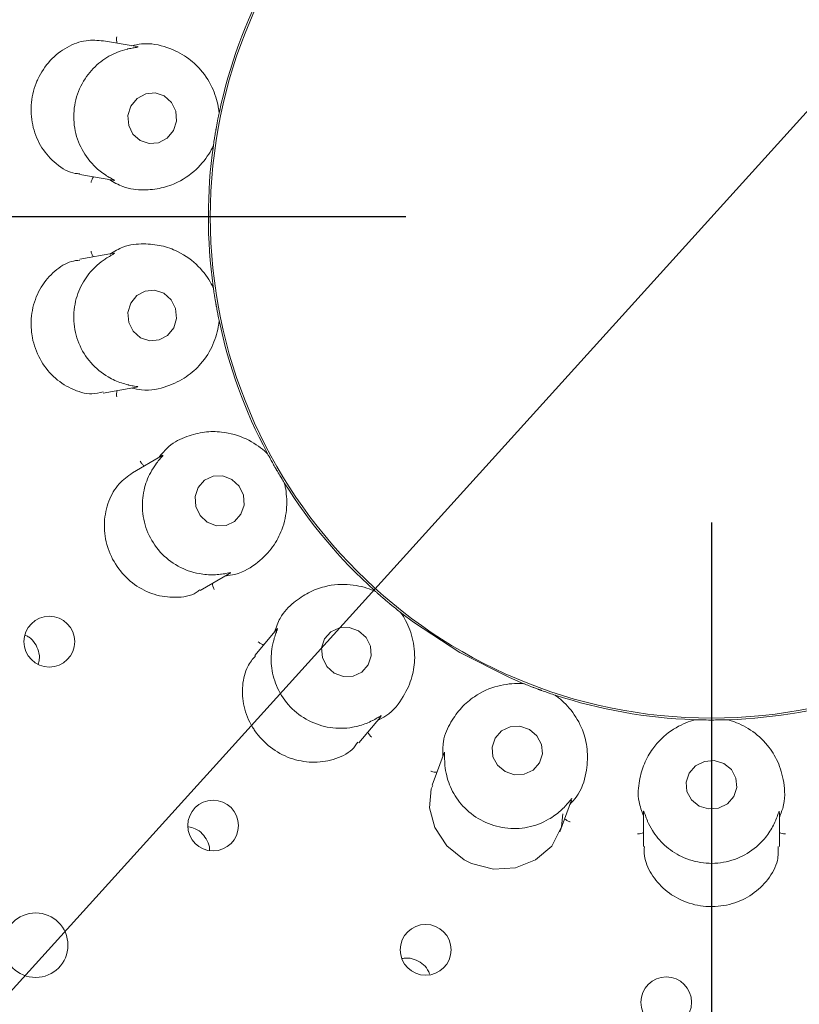
# Paper-space layout 'Blatt2' of a CAD drawing. Units: millimetres. Extents: x 5 to 415, y 5 to 292.
# Drawn here: x 57 to 59, y 108 to 111 of the extents above; entities that cross this region are included whole.
import ezdxf

# ---------------------------------------------------------------- set-up
doc = ezdxf.new("R2010")
doc.units = ezdxf.units.MM
doc.layers.add('BEMAßUNG', color=96, linetype='Continuous')
doc.styles.add('SLDTEXTSTYLE0', font='TXT', dxfattribs={"width": 0.75})
doc.dimstyles.new('SLDDIMSTYLE10', dxfattribs={"dimtxt": 3.704167, "dimasz": 3.302, "dimexe": 0, "dimexo": 0.0625, "dimgap": 0.926042, "dimtad": 1, "dimlfac": 18, "dimrnd": 1e-09, "dimzin": 12, "dimdsep": 46, "dimtxsty": 'SLDTEXTSTYLE0', "dimblk1": 'NONE', "dimsah": 1, "dimcen": 0, "dimadec": 0, "dimazin": 3, "dimtfac": 1, "dimtmove": 0, "dimatfit": 3, "dimldrblk": 'NONE', "dimfxl": 0, "dimfrac": 2, "dimtolj": 1, "dimtzin": 12, "dimarcsym": 0})
doc.dimstyles.new('SLDDIMSTYLE6', dxfattribs={"dimtxt": 3.704167, "dimasz": 3.302, "dimexe": 0, "dimexo": 0.0625, "dimgap": 0.926042, "dimtad": 1, "dimlfac": 18, "dimrnd": 1e-09, "dimzin": 12, "dimdsep": 46, "dimtxsty": 'SLDTEXTSTYLE0', "dimsah": 1, "dimcen": 0.09, "dimadec": 0, "dimazin": 3, "dimtfac": 1, "dimtofl": 0, "dimtmove": 0, "dimatfit": 3, "dimfxl": 0, "dimfrac": 2, "dimtolj": 1, "dimtzin": 12, "dimarcsym": 0})
doc.dimstyles.new('SLDDIMSTYLE7', dxfattribs={"dimtxt": 3.704167, "dimasz": 3.302, "dimexe": 0, "dimexo": 0.0625, "dimgap": 0.926042, "dimtad": 1, "dimlfac": 18, "dimrnd": 1e-09, "dimzin": 12, "dimdsep": 46, "dimtxsty": 'SLDTEXTSTYLE0', "dimsah": 1, "dimcen": 0.09, "dimadec": 0, "dimazin": 3, "dimtfac": 1, "dimtmove": 0, "dimatfit": 0, "dimfxl": 0, "dimfrac": 2, "dimtolj": 1, "dimtzin": 12, "dimarcsym": 0})

# ---------------------------------------------------------------- blocks, each defined once
blk = doc.blocks.new('_D_44')
at = {"layer": 'BEMAßUNG'}
for q in [(66.0459, 118.7811), (41.5937, 91.7606)]:
    blk.add_line((51.6569, 102.8808), q, dxfattribs=at)
blk.add_solid([(51.6569, 102.8808), (49.0646, 100.7733), (49.8179, 100.0916)], dxfattribs=at)
at = {"layer": 'BEMAßUNG', "char_height": 3.70417, "attachment_point": 1, "rotation": 47.8565, "style": 'SLDTEXTSTYLE0'}
for s, insert in [('386', (41.8324, 99.0854)), ('%%c', (38.0807, 94.9397))]:
    blk.add_mtext(s, dxfattribs=dict(at, insert=insert))
blk = doc.blocks.new('_NONE')
blk = doc.blocks.new('_D_45')
at = {"layer": 'BEMAßUNG'}
for p, q in [((57.8514, 110.831), (30.4767, 110.831)), ((31.4767, 110.831), (31.4767, 89.7198)), ((38.4069, 89.7198), (30.4767, 89.7198))]:
    blk.add_line(p, q, dxfattribs=at)
for points in [[(31.4767, 110.831), (30.9687, 107.529), (31.9847, 107.529)], [(31.4767, 89.7198), (31.9847, 93.0218), (30.9687, 93.0218)]]:
    blk.add_solid(points, dxfattribs=at)
at = {"layer": 'BEMAßUNG', "insert": (26.7018, 96.5747), "char_height": 3.70417, "attachment_point": 1, "rotation": 90, "style": 'SLDTEXTSTYLE0'}
blk.add_mtext('380', dxfattribs=at)
blk = doc.blocks.new('_D_47')
at = {"layer": 'BEMAßUNG'}
for p, q in [((58.8514, 109.831), (58.8514, 76.7089)), ((39.4069, 88.8976), (39.4069, 76.7089)), ((58.8514, 77.7089), (39.4069, 77.7089))]:
    blk.add_line(p, q, dxfattribs=at)
for points in [[(39.4069, 77.7089), (42.7089, 77.2009), (42.7089, 78.2169)], [(58.8514, 77.7089), (55.5494, 78.2169), (55.5494, 77.2009)]]:
    blk.add_solid(points, dxfattribs=at)
at = {"layer": 'BEMAßUNG', "insert": (45.1438, 82.4839), "char_height": 3.70417, "attachment_point": 1, "style": 'SLDTEXTSTYLE0'}
blk.add_mtext('350', dxfattribs=at)
blk = doc.blocks.new('_D_49')
at = {"layer": 'BEMAßUNG'}
for p, q in [((58.8514, 109.831), (58.8514, 76.7089)), ((92.1847, 109.831), (92.1847, 76.7089)), ((58.8514, 77.7089), (92.1847, 77.7089))]:
    blk.add_line(p, q, dxfattribs=at)
for points in [[(58.8514, 77.7089), (62.1534, 77.2009), (62.1534, 78.2169)], [(92.1847, 77.7089), (88.8827, 78.2169), (88.8827, 77.2009)]]:
    blk.add_solid(points, dxfattribs=at)
at = {"layer": 'BEMAßUNG', "insert": (70.2974, 82.4839), "char_height": 3.70417, "attachment_point": 1, "style": 'SLDTEXTSTYLE0'}
blk.add_mtext('600', dxfattribs=at)

psp = doc.layouts.new('Blatt2')

# ---------------------------------------------------------------- linework, layer by layer
at = {"color": 7, "linetype": 'Continuous', "lineweight": 15}
for p, q in [((56.97296, 111.38783), (56.86221, 111.40735)), ((57.24089, 111.1702), (57.24095, 111.17045)), ((57.24162, 111.17709), (57.24095, 111.17045)), ((57.22196, 111.06274), (57.22032, 111.05627)), ((57.22196, 111.06274), (57.22199, 111.063)), ((56.78487, 110.96969), (56.89331, 110.95057)), ((56.89575, 110.71178), (56.78481, 110.69222)), ((57.22032, 110.60564), (57.22196, 110.59918)), ((57.22199, 110.59892), (57.22196, 110.59918)), ((57.24095, 110.49146), (57.24089, 110.49172)), ((57.24095, 110.49146), (57.24162, 110.48483)), ((56.86186, 110.2545), (56.97056, 110.27367)), ((57.39575, 110.06137), (57.3995, 110.05586)), ((57.05444, 110.05009), (56.95709, 109.99389)), ((57.39962, 110.05562), (57.3995, 110.05586)), ((57.45418, 109.96113), (57.45404, 109.96136)), ((57.45418, 109.96113), (57.45709, 109.95513)), ((57.17914, 109.60889), (57.27461, 109.664)), ((57.74675, 109.60993), (57.75216, 109.60602)), ((57.75235, 109.60585), (57.75216, 109.60602)), ((57.83594, 109.53572), (57.83574, 109.53588)), ((57.83594, 109.53572), (57.84072, 109.53107)), ((57.42993, 109.48265), (57.35751, 109.39634)), ((58.23098, 109.30576), (58.2374, 109.30394)), ((58.23764, 109.30384), (58.2374, 109.30394)), ((58.34018, 109.26653), (58.33993, 109.26661)), ((58.34018, 109.26653), (58.34626, 109.2638)), ((57.69787, 109.11054), (57.76872, 109.19497)), ((58.79005, 109.18555), (58.7967, 109.18603)), ((58.79696, 109.18602), (58.7967, 109.18603)), ((58.90607, 109.18603), (58.90581, 109.18602)), ((58.90607, 109.18603), (58.91273, 109.18555)), ((57.9768, 109.07779), (57.93829, 108.97199)), ((58.35589, 108.81986), (58.39356, 108.92336)), ((58.62916, 108.88435), (58.62916, 108.77168)), ((59.07361, 108.77159), (59.07361, 108.8819))]:
    psp.add_line(p, q, dxfattribs=at)
at = {"color": 7, "linetype": 'Continuous', "lineweight": 15, "flags": 128}
for points in [[(57.09125, 111.1135), (57.10107, 111.14447), (57.09884, 111.17682), (57.08489, 111.20563), (57.06135, 111.22651), (57.0318, 111.23628), (57.00075, 111.23345), (56.97291, 111.21847), (56.95252, 111.19359), (56.9427, 111.16263), (56.94493, 111.13028), (56.95888, 111.10147), (56.98242, 111.08059), (57.01197, 111.07082), (57.04303, 111.07364), (57.07087, 111.08863), (57.09125, 111.1135)], [(57.09216, 110.4678), (57.10128, 110.4987), (57.09833, 110.53107), (57.08373, 110.55998), (57.05972, 110.58104), (57.02995, 110.59103), (56.99895, 110.58844), (56.97145, 110.57366), (56.95162, 110.54894), (56.94249, 110.51804), (56.94545, 110.48567), (56.96005, 110.45676), (56.98406, 110.4357), (57.01383, 110.42571), (57.04482, 110.4283), (57.07233, 110.44308), (57.09216, 110.4678)], [(57.28283, 109.97186), (57.25304, 109.98336), (57.22165, 109.98248), (57.19345, 109.96937), (57.17272, 109.94602), (57.16262, 109.91598), (57.16469, 109.88382), (57.17862, 109.85445), (57.20227, 109.83233), (57.23206, 109.82084), (57.26345, 109.82171), (57.29166, 109.83482), (57.31239, 109.85818), (57.32249, 109.88822), (57.32041, 109.92037), (57.30649, 109.94974), (57.28283, 109.97186)], [(57.83886, 109.53344), (57.87667, 109.5048), (58.02847, 109.40562)], [(57.69716, 109.47697), (57.66678, 109.48803), (57.63494, 109.4869), (57.60651, 109.47373), (57.5858, 109.45053), (57.57597, 109.42084), (57.57852, 109.38917), (57.59306, 109.36035), (57.61737, 109.33876), (57.64775, 109.32769), (57.67959, 109.32882), (57.70802, 109.34199), (57.72873, 109.36519), (57.73856, 109.39488), (57.73601, 109.42655), (57.72148, 109.45538), (57.69716, 109.47697)], [(58.02847, 109.40562), (58.19026, 109.32375), (58.23748, 109.30391)], [(58.25591, 109.15438), (58.22505, 109.16464), (58.19282, 109.16281), (58.16412, 109.14919), (58.14332, 109.12583), (58.13359, 109.0963), (58.1364, 109.06508), (58.15133, 109.03695), (58.17611, 109.01617), (58.20696, 109.00591), (58.23919, 109.00773), (58.26789, 109.02136), (58.28869, 109.04471), (58.29843, 109.07425), (58.29562, 109.10546), (58.28068, 109.13359), (58.25591, 109.15438)], [(58.89166, 109.043), (58.86068, 109.05243), (58.82828, 109.0498), (58.7994, 109.03552), (58.77843, 109.01176), (58.76857, 108.98213), (58.77132, 108.95114), (58.78626, 108.92352), (58.81111, 108.90347), (58.84209, 108.89404), (58.87449, 108.89667), (58.90337, 108.91095), (58.92434, 108.93472), (58.9342, 108.96435), (58.93145, 108.99533), (58.91652, 109.02295), (58.89166, 109.043)], [(57.94003, 108.97118), (57.93446, 108.95992), (57.92918, 108.89814), (57.94633, 108.83326), (57.9855, 108.77371), (58.04281, 108.72785), (58.06624, 108.71611), (58.13789, 108.6975), (58.21037, 108.70159), (58.27613, 108.72721), (58.32905, 108.7727), (58.36072, 108.83557), (58.36506, 108.87809), (58.36506, 108.87809)]]:
    psp.add_lwpolyline(points, dxfattribs=at)
at = {"color": 7, "linetype": 'Continuous', "lineweight": 15}
for centre, radius in [((58.85139, 110.83096), 5.25), ((58.85139, 110.83096), 5.08333), ((58.85139, 110.83096), 1.63936), ((56.68536, 109.44142), 0.083), ((57.22104, 108.83989), 0.08302), ((56.64082, 108.44854), 0.10556), ((57.91648, 108.43335), 0.08297), ((58.70346, 108.26171), 0.08287)]:
    psp.add_circle(centre, radius, dxfattribs=at)
for radius, start, end in [(10.72222, 134.865439, 45.134561), (5.02778, 149.55862, 138.90412), (1.64583, 151.89727, 167.9739), (1.64583, 171.9005, 187.96282), (1.64583, 191.90024, 207.96542), (1.64583, 211.89806, 227.97368), (1.64583, 251.89863, 267.96808), (1.64583, 271.89887, 288.09828)]:
    psp.add_arc((58.85139, 110.83096), radius, start, end, dxfattribs=at)
for points, knots in [([(56.9071, 111.39944), (56.90662, 111.40091), (56.90523, 111.40517), (56.90509, 111.4123), (56.90568, 111.41763), (56.90607, 111.4197), (56.90609, 111.41981)], [0, 0, 0, 0, 0.2434369, 0.701327, 0.984792, 1, 1, 1, 1]), ([(56.86218, 111.40664), (56.84351, 111.40835), (56.80507, 111.41187), (56.74223, 111.38896), (56.68584, 111.34523), (56.65546, 111.29983), (56.63429, 111.25023), (56.6223, 111.1962), (56.62938, 111.12179), (56.65864, 111.05367), (56.70747, 111.00103), (56.75394, 110.97285), (56.78009, 110.97226), (56.78508, 110.97215)], [0, 0, 0, 0, 0.09882386, 0.20346702, 0.30823074, 0.41284902, 0.43309848, 0.53803365, 0.64241751, 0.74669596, 0.8543139, 0.97225093, 1, 1, 1, 1]), ([(56.94264, 111.38039), (56.94182, 111.3802), (56.93144, 111.37773), (56.90044, 111.36819), (56.85141, 111.34066), (56.80306, 111.29064), (56.77077, 111.22451), (56.76143, 111.14919), (56.77703, 111.07507), (56.81092, 111.01786), (56.84651, 110.98355), (56.86391, 110.97156), (56.86984, 110.96749)], [0, 0, 0, 0, 0.0059152, 0.0748569, 0.1933974, 0.3172019, 0.453108, 0.5890094, 0.7246445, 0.8607057, 0.9525917, 1, 1, 1, 1]), ([(56.97294, 111.38769), (56.97444, 111.38743), (56.97701, 111.38699), (56.9733, 111.38586), (56.9622, 111.38442), (56.94893, 111.38169), (56.94264, 111.38039)], [0, 0, 0, 0, 0.3863633, 0.6613869, 0.8393369, 1, 1, 1, 1]), ([(57.24089, 111.1702), (57.24034, 111.17493), (57.23773, 111.19706), (57.22447, 111.24828), (57.1888, 111.30693), (57.13714, 111.35525), (57.0734, 111.38698), (57.0092, 111.40222), (56.96568, 111.39318), (56.95508, 111.39098)], [0, 0, 0, 0, 0.05739547, 0.26857951, 0.48288373, 0.63600083, 0.79261035, 0.94948432, 1, 1, 1, 1]), ([(57.22199, 111.063), (57.22283, 111.0688), (57.2241, 111.07759), (57.22659, 111.09341), (57.22857, 111.10532), (57.22966, 111.11161), (57.23004, 111.1138), (57.23029, 111.11526), (57.23056, 111.11675), (57.23081, 111.11818), (57.23113, 111.11998), (57.23175, 111.12343), (57.23328, 111.13186), (57.23623, 111.14743), (57.23861, 111.15926), (57.24027, 111.16722), (57.24089, 111.1702)], [0, 0, 0, 0, 0.2953822, 0.448283, 0.4866053, 0.4936393, 0.4960053, 0.4983906, 0.5000018, 0.5016157, 0.5037875, 0.5077568, 0.5213702, 0.5865325, 0.8454489, 1, 1, 1, 1]), ([(56.88036, 110.95285), (56.89575, 110.94426), (56.9347, 110.9225), (56.99411, 110.91741), (57.05424, 110.92368), (57.11801, 110.94716), (57.17639, 110.99127), (57.20905, 111.03727), (57.21984, 111.05872), (57.22199, 111.063)], [0, 0, 0, 0, 0.084056, 0.2128594, 0.3420718, 0.4785299, 0.7101706, 0.9421429, 1, 1, 1, 1]), ([(56.82992, 110.96175), (56.82896, 110.96052), (56.8262, 110.957), (56.82363, 110.95035), (56.82237, 110.94514), (56.82202, 110.94306), (56.82201, 110.94295)], [0, 0, 0, 0, 0.2434369, 0.701327, 0.984792, 1, 1, 1, 1]), ([(56.86984, 110.96749), (56.87079, 110.96687), (56.8783, 110.962), (56.89096, 110.95492), (56.90205, 110.94885), (56.89709, 110.95021), (56.89345, 110.95121)], [0, 0, 0, 0, 0.0254897, 0.2005215, 0.4129521, 1, 1, 1, 1]), ([(57.22199, 110.59892), (57.21984, 110.60319), (57.20915, 110.62443), (57.17623, 110.67148), (57.11836, 110.71447), (57.05446, 110.73824), (56.99459, 110.74424), (56.93589, 110.74023), (56.8975, 110.71794), (56.88302, 110.70953)], [0, 0, 0, 0, 0.0581363, 0.2889983, 0.5239796, 0.6610962, 0.7888571, 0.9203537, 1, 1, 1, 1]), ([(56.82992, 110.70017), (56.82896, 110.70139), (56.8262, 110.70491), (56.82363, 110.71157), (56.82237, 110.71678), (56.82202, 110.71886), (56.82201, 110.71897)], [0, 0, 0, 0, 0.2434369, 0.701327, 0.984792, 1, 1, 1, 1]), ([(56.89577, 110.71164), (56.89727, 110.71191), (56.89986, 110.71238), (56.89685, 110.71009), (56.88697, 110.70498), (56.87536, 110.69783), (56.86984, 110.69443)], [0, 0, 0, 0, 0.3827096, 0.6591002, 0.8375681, 1, 1, 1, 1]), ([(56.78528, 110.68943), (56.77611, 110.68845), (56.74789, 110.68542), (56.70148, 110.65579), (56.65593, 110.60365), (56.62814, 110.53537), (56.62392, 110.47677), (56.6318, 110.41948), (56.6516, 110.36429), (56.69697, 110.30545), (56.75729, 110.26542), (56.81701, 110.24781), (56.84928, 110.25555), (56.86121, 110.2584)], [0, 0, 0, 0, 0.05039916, 0.15519968, 0.25984856, 0.36470099, 0.46947816, 0.50501106, 0.60951014, 0.71355594, 0.81939959, 0.93323577, 1, 1, 1, 1]), ([(56.86984, 110.69443), (56.86918, 110.694), (56.86034, 110.68818), (56.8346, 110.66875), (56.79796, 110.62629), (56.76953, 110.56292), (56.7616, 110.4898), (56.77838, 110.41579), (56.81822, 110.35136), (56.86962, 110.30895), (56.91498, 110.28871), (56.93561, 110.28335), (56.94264, 110.28152)], [0, 0, 0, 0, 0.0055469, 0.0742414, 0.1924839, 0.3160729, 0.4519665, 0.5878726, 0.7235071, 0.8595637, 0.952166, 1, 1, 1, 1]), ([(57.24089, 110.49172), (57.2397, 110.49745), (57.23788, 110.50616), (57.23482, 110.52187), (57.2326, 110.53374), (57.23147, 110.54002), (57.23108, 110.54221), (57.23082, 110.54367), (57.23056, 110.54516), (57.23031, 110.54659), (57.22999, 110.54838), (57.22939, 110.55184), (57.22795, 110.56028), (57.2254, 110.57592), (57.22359, 110.58786), (57.22243, 110.59591), (57.22199, 110.59892)], [0, 0, 0, 0, 0.2953822, 0.448283, 0.4866053, 0.4936393, 0.4960053, 0.4983906, 0.5000018, 0.5016157, 0.5037875, 0.5077568, 0.5213702, 0.5865325, 0.8454489, 1, 1, 1, 1]), ([(56.95508, 110.27094), (56.96568, 110.26873), (57.0092, 110.25969), (57.07271, 110.27479), (57.13668, 110.30631), (57.18823, 110.35428), (57.22434, 110.41327), (57.2377, 110.46457), (57.24034, 110.48699), (57.24089, 110.49172)], [0, 0, 0, 0, 0.0505154, 0.2073883, 0.3601029, 0.5171177, 0.7280662, 0.9426049, 1, 1, 1, 1]), ([(56.9071, 110.26248), (56.90662, 110.261), (56.90523, 110.25675), (56.90509, 110.24961), (56.90568, 110.24428), (56.90607, 110.24221), (56.90609, 110.24211)], [0, 0, 0, 0, 0.2434369, 0.701327, 0.984792, 1, 1, 1, 1]), ([(56.94264, 110.28152), (56.9437, 110.28128), (56.95239, 110.27928), (56.96671, 110.27695), (56.9793, 110.27503), (56.97421, 110.27461), (56.97047, 110.2743)], [0, 0, 0, 0, 0.02437397, 0.19985113, 0.41184087, 1, 1, 1, 1]), ([(57.39962, 110.05562), (57.39613, 110.05891), (57.37866, 110.07538), (57.33223, 110.10744), (57.26229, 110.1289), (57.19432, 110.12921), (57.13574, 110.11434), (57.08218, 110.09024), (57.05399, 110.05649), (57.04326, 110.04363)], [0, 0, 0, 0, 0.0581357, 0.291225, 0.5239812, 0.6610963, 0.790931, 0.9203545, 1, 1, 1, 1]), ([(56.99656, 110.01668), (56.99525, 110.0175), (56.99145, 110.01986), (56.98675, 110.02524), (56.98378, 110.0297), (56.98275, 110.03154), (56.9827, 110.03163)], [0, 0, 0, 0, 0.2434369, 0.701327, 0.984792, 1, 1, 1, 1]), ([(57.05451, 110.04997), (57.05583, 110.05074), (57.0581, 110.05207), (57.05608, 110.04891), (57.04855, 110.04074), (57.04008, 110.03004), (57.03603, 110.02493)], [0, 0, 0, 0, 0.3816828, 0.6584587, 0.8370739, 1, 1, 1, 1]), ([(57.45404, 109.96136), (57.45096, 109.96634), (57.44628, 109.97389), (57.43802, 109.98761), (57.43188, 109.99801), (57.42867, 110.00353), (57.42755, 110.00545), (57.42681, 110.00673), (57.42605, 110.00804), (57.42533, 110.0093), (57.42442, 110.01088), (57.42267, 110.01392), (57.41843, 110.02136), (57.41068, 110.03518), (57.4049, 110.04578), (57.40106, 110.05295), (57.39962, 110.05562)], [0, 0, 0, 0, 0.2953822, 0.448283, 0.4866053, 0.4936393, 0.4960053, 0.4983906, 0.5000018, 0.5016157, 0.5037875, 0.5077568, 0.5213702, 0.5865325, 0.8454489, 1, 1, 1, 1]), ([(56.95751, 109.99334), (56.94207, 109.9826), (56.91033, 109.96052), (56.87693, 109.90248), (56.8619, 109.83271), (56.86787, 109.77842), (56.88357, 109.72683), (56.90916, 109.67775), (56.96244, 109.62537), (57.02871, 109.592), (57.09977, 109.58331), (57.15399, 109.59109), (57.17372, 109.608), (57.17743, 109.61119)], [0, 0, 0, 0, 0.09911701, 0.20376266, 0.30853008, 0.41315249, 0.43338348, 0.53832041, 0.64270537, 0.74698904, 0.85462722, 0.97260329, 1, 1, 1, 1]), ([(57.03603, 110.02493), (57.03557, 110.02431), (57.02927, 110.01585), (57.01175, 109.98883), (56.99184, 109.93645), (56.98675, 109.86721), (57.00425, 109.79579), (57.04528, 109.73195), (57.10471, 109.68498), (57.16753, 109.66265), (57.21715, 109.65911), (57.23842, 109.66114), (57.24567, 109.66183)], [0, 0, 0, 0, 0.0054446, 0.0740709, 0.1922301, 0.3157588, 0.4516488, 0.5875562, 0.7231906, 0.8592459, 0.9520476, 1, 1, 1, 1]), ([(57.26098, 109.65614), (57.27169, 109.65769), (57.31568, 109.66408), (57.3702, 109.69999), (57.41953, 109.75149), (57.45156, 109.8142), (57.46532, 109.88198), (57.46033, 109.93476), (57.45514, 109.95672), (57.45404, 109.96136)], [0, 0, 0, 0, 0.0505154, 0.2073883, 0.3601029, 0.5171177, 0.7280662, 0.9426049, 1, 1, 1, 1]), ([(57.24567, 109.66183), (57.24674, 109.66196), (57.25557, 109.66305), (57.26983, 109.66576), (57.28234, 109.66827), (57.27771, 109.66613), (57.27431, 109.66456)], [0, 0, 0, 0, 0.0240631, 0.1996649, 0.4115334, 1, 1, 1, 1]), ([(57.21879, 109.63178), (57.21884, 109.63022), (57.21898, 109.62575), (57.2213, 109.619), (57.22368, 109.6142), (57.22475, 109.61238), (57.2248, 109.61229)], [0, 0, 0, 0, 0.2434369, 0.701327, 0.984792, 1, 1, 1, 1]), ([(57.75235, 109.60585), (57.74796, 109.60774), (57.72611, 109.61714), (57.67065, 109.63202), (57.59869, 109.62775), (57.53446, 109.60488), (57.48474, 109.571), (57.44235, 109.5302), (57.42727, 109.48845), (57.42158, 109.4727)], [0, 0, 0, 0, 0.0581363, 0.2889983, 0.5239796, 0.6610962, 0.7888571, 0.9203537, 1, 1, 1, 1]), ([(57.83574, 109.53588), (57.83113, 109.53951), (57.82415, 109.54501), (57.8117, 109.55507), (57.80238, 109.56274), (57.79747, 109.56683), (57.79576, 109.56825), (57.79462, 109.5692), (57.79347, 109.57017), (57.79235, 109.57111), (57.79096, 109.57228), (57.78828, 109.57454), (57.78175, 109.58009), (57.76974, 109.59042), (57.76068, 109.59841), (57.75462, 109.60382), (57.75235, 109.60585)], [0, 0, 0, 0, 0.2953822, 0.448283, 0.4866053, 0.4936393, 0.4960053, 0.4983906, 0.5000018, 0.5016157, 0.5037875, 0.5077568, 0.5213702, 0.5865325, 0.8454489, 1, 1, 1, 1]), ([(57.75871, 109.18303), (57.76824, 109.18816), (57.80739, 109.20921), (57.84634, 109.2616), (57.87508, 109.32687), (57.88374, 109.39675), (57.87348, 109.46514), (57.85074, 109.51303), (57.83835, 109.5319), (57.83574, 109.53588)], [0, 0, 0, 0, 0.0505154, 0.2073883, 0.3601029, 0.5171177, 0.7280662, 0.9426049, 1, 1, 1, 1]), ([(57.43003, 109.48258), (57.43101, 109.48374), (57.43267, 109.48572), (57.43176, 109.48186), (57.42743, 109.47146), (57.42319, 109.45869), (57.42119, 109.45266)], [0, 0, 0, 0, 0.3898967, 0.6636037, 0.8410626, 1, 1, 1, 1]), ([(56.64904, 109.36756), (56.6505, 109.37248), (56.6546, 109.38629), (56.65118, 109.41077), (56.63945, 109.43625), (56.62389, 109.45434), (56.61162, 109.46006), (56.60776, 109.46186)], [0, 0, 0, 0, 0.1381646, 0.3881178, 0.6375713, 0.8860803, 1, 1, 1, 1]), ([(57.42119, 109.45266), (57.42093, 109.4518), (57.41785, 109.44149), (57.41061, 109.40967), (57.41004, 109.3533), (57.42937, 109.28637), (57.47068, 109.22541), (57.53136, 109.17983), (57.60341, 109.15648), (57.66977, 109.15739), (57.71703, 109.17108), (57.73594, 109.18009), (57.74237, 109.18315)], [0, 0, 0, 0, 0.0062781, 0.0754652, 0.1942963, 0.3183104, 0.4542283, 0.5901251, 0.7257609, 0.8618266, 0.9530098, 1, 1, 1, 1]), ([(57.38692, 109.4314), (57.3854, 109.43172), (57.38103, 109.43264), (57.37478, 109.43609), (57.37046, 109.43926), (57.36886, 109.44064), (57.36878, 109.44071)], [0, 0, 0, 0, 0.2434369, 0.701327, 0.984792, 1, 1, 1, 1]), ([(57.35939, 109.39495), (57.35044, 109.38409), (57.3291, 109.35819), (57.31465, 109.29885), (57.31893, 109.22868), (57.33941, 109.17842), (57.36853, 109.13329), (57.40654, 109.09312), (57.47238, 109.0572), (57.54535, 109.04325), (57.61682, 109.05358), (57.67126, 109.07895), (57.68899, 109.10459), (57.6948, 109.113)], [0, 0, 0, 0, 0.075546, 0.1801805, 0.2848057, 0.3892472, 0.4093272, 0.5142647, 0.6187215, 0.7227967, 0.8290562, 0.9439747, 1, 1, 1, 1]), ([(58.23764, 109.30384), (58.23287, 109.30411), (58.20913, 109.30548), (58.15192, 109.30049), (58.08576, 109.27187), (58.03322, 109.22841), (57.99808, 109.17956), (57.97221, 109.12673), (57.97232, 109.08234), (57.97236, 109.06559)], [0, 0, 0, 0, 0.0581363, 0.2889983, 0.5239796, 0.6610962, 0.7888571, 0.9203537, 1, 1, 1, 1]), ([(58.33993, 109.26661), (58.33437, 109.26844), (58.32592, 109.27122), (58.31078, 109.27642), (58.2994, 109.28044), (58.29338, 109.2826), (58.29129, 109.28336), (58.2899, 109.28386), (58.28848, 109.28438), (58.28712, 109.28488), (58.2854, 109.2855), (58.28211, 109.28671), (58.27408, 109.28968), (58.25926, 109.29529), (58.24801, 109.29969), (58.24047, 109.30271), (58.23764, 109.30384)], [0, 0, 0, 0, 0.2953822, 0.448283, 0.4866053, 0.4936393, 0.4960053, 0.4983906, 0.5000018, 0.5016157, 0.5037875, 0.5077568, 0.5213702, 0.5865325, 0.8454489, 1, 1, 1, 1]), ([(58.38822, 108.9087), (58.39543, 108.91678), (58.42502, 108.94994), (58.44371, 109.0125), (58.44839, 109.08366), (58.43262, 109.15229), (58.39959, 109.21305), (58.36184, 109.25027), (58.34375, 109.26376), (58.33993, 109.26661)], [0, 0, 0, 0, 0.0505154, 0.2073883, 0.3601029, 0.5171177, 0.7280662, 0.9426049, 1, 1, 1, 1]), ([(57.74237, 109.18315), (57.74343, 109.18369), (57.75143, 109.18778), (57.76389, 109.19521), (57.77461, 109.20172), (57.77093, 109.19808), (57.76822, 109.19541)], [0, 0, 0, 0, 0.0265835, 0.2011815, 0.414053, 1, 1, 1, 1]), ([(58.79696, 109.18602), (58.79238, 109.18465), (58.7696, 109.17781), (58.71755, 109.15356), (58.66517, 109.10403), (58.63067, 109.04523), (58.61435, 108.98731), (58.60811, 108.92881), (58.6234, 108.88713), (58.62916, 108.87141)], [0, 0, 0, 0, 0.05813633, 0.28899832, 0.52397963, 0.66109618, 0.7888571, 0.92035372, 1, 1, 1, 1]), ([(58.90581, 109.18602), (58.89996, 109.18584), (58.89107, 109.18557), (58.87507, 109.18528), (58.86299, 109.18516), (58.8566, 109.18513), (58.85438, 109.18513), (58.8529, 109.18512), (58.85139, 109.18512), (58.84994, 109.18512), (58.84811, 109.18513), (58.84461, 109.18514), (58.83604, 109.18518), (58.8202, 109.18538), (58.80813, 109.18567), (58.8, 109.18593), (58.79696, 109.18602)], [0, 0, 0, 0, 0.29538216, 0.44828301, 0.48660526, 0.4936393, 0.49600525, 0.49839061, 0.50000179, 0.50161565, 0.50378746, 0.50775677, 0.52137021, 0.58653246, 0.84544889, 1, 1, 1, 1]), ([(59.07361, 108.86621), (59.07762, 108.87627), (59.09408, 108.91756), (59.09024, 108.98273), (59.07031, 109.0512), (59.03202, 109.1103), (58.98019, 109.1561), (58.93199, 109.17816), (58.91037, 109.18465), (58.90581, 109.18602)], [0, 0, 0, 0, 0.0505154, 0.2073883, 0.3601029, 0.5171177, 0.7280662, 0.9426049, 1, 1, 1, 1]), ([(57.72739, 109.14571), (57.72797, 109.14427), (57.72963, 109.14012), (57.73412, 109.13457), (57.738, 109.13087), (57.73962, 109.12953), (57.73971, 109.12946)], [0, 0, 0, 0, 0.2434369, 0.701327, 0.984792, 1, 1, 1, 1]), ([(57.97692, 109.07775), (57.97744, 109.07918), (57.97833, 109.08161), (57.97879, 109.07771), (57.97828, 109.06648), (57.97866, 109.053), (57.97885, 109.04662)], [0, 0, 0, 0, 0.3886114, 0.6627967, 0.8404332, 1, 1, 1, 1]), ([(57.97885, 109.04662), (57.9789, 109.04575), (57.97953, 109.03504), (57.98358, 109.00273), (58.00227, 108.9496), (58.04326, 108.89331), (58.10288, 108.85011), (58.17546, 108.82796), (58.25116, 108.83058), (58.31327, 108.8541), (58.35309, 108.88314), (58.36783, 108.89812), (58.37284, 108.90322)], [0, 0, 0, 0, 0.0061453, 0.0752424, 0.1939675, 0.3179052, 0.4538189, 0.5897174, 0.7253529, 0.8614169, 0.952857, 1, 1, 1, 1]), ([(57.95392, 109.01493), (57.95238, 109.01471), (57.94795, 109.01407), (57.9409, 109.01518), (57.93576, 109.01669), (57.93378, 109.01743), (57.93368, 109.01747)], [0, 0, 0, 0, 0.2434369, 0.701327, 0.984792, 1, 1, 1, 1]), ([(58.37284, 108.90322), (58.37364, 108.90408), (58.37975, 108.91065), (58.38892, 108.92188), (58.39678, 108.9317), (58.39457, 108.92703), (58.39295, 108.92361)], [0, 0, 0, 0, 0.0261839, 0.20094, 0.4136495, 1, 1, 1, 1]), ([(58.6293, 108.88435), (58.6293, 108.88588), (58.62929, 108.88849), (58.63103, 108.88509), (58.63436, 108.87444), (58.63937, 108.86181), (58.64175, 108.8558)], [0, 0, 0, 0, 0.3843484, 0.6601252, 0.8383596, 1, 1, 1, 1]), ([(59.06102, 108.8558), (59.06146, 108.85683), (59.06494, 108.86505), (59.06972, 108.87874), (59.07378, 108.89077), (59.07331, 108.88567), (59.07297, 108.88192)], [0, 0, 0, 0, 0.0248725, 0.2001503, 0.412336, 1, 1, 1, 1]), ([(57.20958, 108.7596), (57.20967, 108.76089), (57.21041, 108.77139), (57.20279, 108.79091), (57.18693, 108.81394), (57.16495, 108.83041), (57.14823, 108.83431), (57.14061, 108.8361)], [0, 0, 0, 0, 0.0353624, 0.2873754, 0.5390313, 0.7897448, 1, 1, 1, 1]), ([(58.37156, 108.86292), (58.3726, 108.86176), (58.37559, 108.85843), (58.3817, 108.85474), (58.38661, 108.85259), (58.3886, 108.85189), (58.3887, 108.85186)], [0, 0, 0, 0, 0.2434369, 0.701327, 0.984792, 1, 1, 1, 1]), ([(58.64175, 108.8558), (58.64207, 108.85506), (58.64628, 108.84531), (58.661, 108.81652), (58.69653, 108.77304), (58.75408, 108.73407), (58.82476, 108.71365), (58.90056, 108.71741), (58.97089, 108.74554), (59.02147, 108.78882), (59.0492, 108.82991), (59.05802, 108.84923), (59.06102, 108.8558)], [0, 0, 0, 0, 0.0057112, 0.0745158, 0.1928916, 0.3165772, 0.4524764, 0.5883804, 0.7240151, 0.8600738, 0.9523562, 1, 1, 1, 1]), ([(58.62916, 108.81749), (58.62779, 108.81676), (58.62385, 108.81465), (58.61684, 108.81328), (58.61149, 108.81294), (58.60939, 108.81296), (58.60928, 108.81296)], [0, 0, 0, 0, 0.2434369, 0.701327, 0.984792, 1, 1, 1, 1]), ([(59.07361, 108.81749), (59.07498, 108.81676), (59.07892, 108.81465), (59.08593, 108.81328), (59.09128, 108.81294), (59.09339, 108.81296), (59.09349, 108.81296)], [0, 0, 0, 0, 0.2434369, 0.701327, 0.984792, 1, 1, 1, 1]), ([(58.632, 108.7717), (58.63146, 108.7615), (58.62993, 108.7321), (58.6522, 108.6804), (58.69673, 108.62703), (58.75985, 108.58872), (58.8128, 108.57628), (58.86615, 108.57362), (58.91999, 108.5807), (58.9872, 108.6126), (59.03948, 108.66301), (59.07071, 108.72049), (59.07025, 108.75658), (59.07005, 108.77178)], [0, 0, 0, 0, 0.055645, 0.1604025, 0.2650738, 0.3699455, 0.474747, 0.4918015, 0.5963829, 0.7004383, 0.8058009, 0.9182127, 1, 1, 1, 1]), ([(57.92923, 108.35399), (57.92736, 108.35893), (57.92218, 108.37254), (57.90451, 108.39005), (57.8797, 108.40315), (57.85681, 108.40808), (57.84404, 108.40531), (57.84032, 108.4045)], [0, 0, 0, 0, 0.1432844, 0.3954014, 0.6468163, 0.8972927, 1, 1, 1, 1])]:
    psp.add_open_spline(points, degree=3, knots=knots, dxfattribs=at)

# ---------------------------------------------------------------- dimensions: what is measured, and where the dimension line sits
at = {"layer": 'BEMAßUNG'}
dim = psp.add_diameter_dim_2p(p1=(66.04588, 118.78113), p2=(51.65689, 102.88078), dimstyle='SLDDIMSTYLE10', dxfattribs=at)
dim.commit()
dim.dimension.update_dxf_attribs({"geometry": '_D_44', "text_midpoint": (46.06715, 96.70392), "dimtype": 163})
dim = psp.add_linear_dim(base=(31.47667, 89.71985), p1=(58.85139, 110.83096), p2=(39.40694, 89.71985), angle=90, dimstyle='SLDDIMSTYLE7', dxfattribs=at)
dim.commit()
dim.dimension.update_dxf_attribs({"geometry": '_D_45', "text_midpoint": (31.47667, 100.68018), "dimtype": 160})
for base, p2, picture, middle in [((39.40694, 77.70893), (39.40694, 89.89762), '_D_47', (49.24922, 77.70893)), ((92.18472, 77.70893), (92.18472, 110.83096), '_D_49', (74.40283, 77.70893))]:
    dim = psp.add_linear_dim(base=base, p1=(58.85139, 110.83096), p2=p2, dimstyle='SLDDIMSTYLE6', dxfattribs=at)
    dim.commit()
    dim.dimension.update_dxf_attribs({"geometry": picture, "text_midpoint": middle, "dimtype": 160})

doc.saveas('drawing.dxf')
